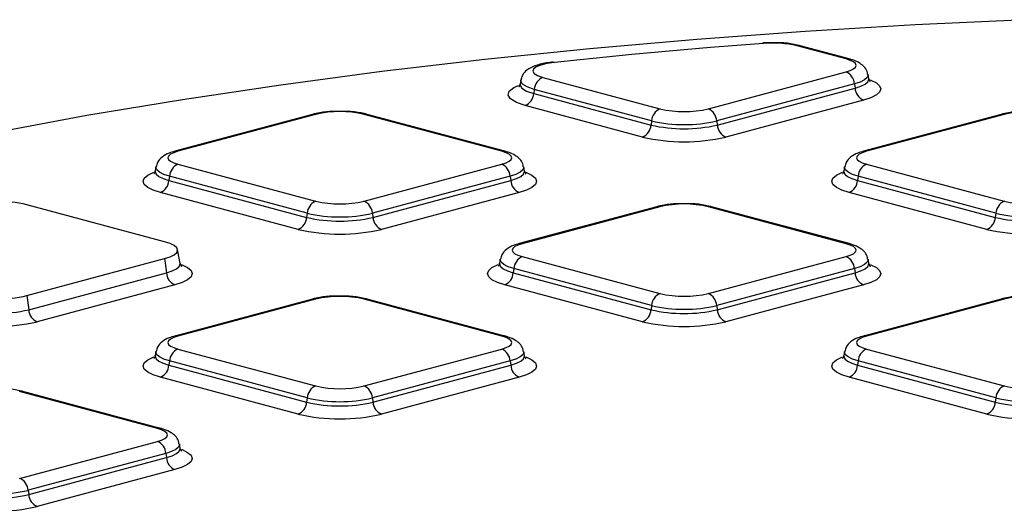
# Model space of a CAD drawing. Units: millimetres. Extents: x 648 to 27418, y 455 to 16615.
# Drawn here: x 11210 to 11377, y 5178 to 5262 of the extents above; entities that cross this region are included whole.
import ezdxf

# ---------------------------------------------------------------- set-up
doc = ezdxf.new("R2010")
doc.units = ezdxf.units.MM
doc.header["$LTSCALE"] = 65

msp = doc.modelspace()

# ---------------------------------------------------------------- linework, layer by layer
at = {"color": 7, "linetype": 'Continuous', "lineweight": 25}
for p, q in [((11350.06, 5255.03), (11341.74, 5257.26)), ((11350.59, 5255.03), (11342.27, 5257.26)), ((11294.92, 5251.46), (11294.79, 5250.77)), ((11298.64, 5251.9), (11318.51, 5246.58)), ((11326.71, 5246.58), (11350.06, 5252.83)), ((11353.9, 5251.7), (11353.78, 5252.39)), ((11297.2, 5249.87), (11297.11, 5249.16)), ((11317.07, 5244.55), (11297.2, 5249.87)), ((11351.49, 5250.8), (11328.15, 5244.55)), ((11328.23, 5243.83), (11351.58, 5250.09)), ((11351.49, 5250.8), (11351.58, 5250.09)), ((11297.11, 5249.16), (11316.99, 5243.83)), ((11353.02, 5248.06), (11329.67, 5241.81)), ((11315.55, 5241.81), (11295.67, 5247.13)), ((11259.61, 5245.65), (11236.26, 5239.39)), ((11260.14, 5245.65), (11236.79, 5239.39)), ((11291.69, 5239.39), (11268.34, 5245.65)), ((11292.22, 5239.39), (11268.87, 5245.65)), ((11376.35, 5245.65), (11353, 5239.39)), ((11376.88, 5245.65), (11353.54, 5239.39)), ((11317.07, 5244.55), (11316.99, 5243.83)), ((11328.15, 5244.55), (11328.23, 5243.83)), ((11233.07, 5236.75), (11232.95, 5236.06)), ((11236.79, 5237.19), (11260.14, 5230.94)), ((11268.34, 5230.94), (11291.69, 5237.19)), ((11295.53, 5236.06), (11295.41, 5236.75)), ((11349.81, 5236.75), (11349.69, 5236.06)), ((11353.54, 5237.19), (11376.88, 5230.94)), ((11235.35, 5235.17), (11235.27, 5234.45)), ((11258.7, 5228.91), (11235.35, 5235.17)), ((11293.12, 5235.17), (11269.77, 5228.91)), ((11293.12, 5235.17), (11293.21, 5234.45)), ((11352.1, 5235.17), (11352.01, 5234.45)), ((11375.45, 5228.91), (11352.1, 5235.17)), ((11235.27, 5234.45), (11258.61, 5228.2)), ((11269.86, 5228.2), (11293.21, 5234.45)), ((11352.01, 5234.45), (11375.36, 5228.2)), ((11257.18, 5226.17), (11233.83, 5232.42)), ((11294.65, 5232.42), (11271.3, 5226.17)), ((11373.92, 5226.17), (11350.57, 5232.42)), ((11234.54, 5224.08), (11211.19, 5230.33)), ((11317.98, 5230.01), (11294.63, 5223.76)), ((11318.51, 5230.01), (11295.16, 5223.75)), ((11350.06, 5223.75), (11326.71, 5230.01)), ((11350.59, 5223.76), (11327.24, 5230.01)), ((11258.7, 5228.91), (11258.61, 5228.2)), ((11269.77, 5228.91), (11269.86, 5228.2)), ((11375.45, 5228.91), (11375.36, 5228.2)), ((11211.19, 5214.97), (11234.54, 5221.23)), ((11234.54, 5221.23), (11234.84, 5218.81)), ((11237.16, 5220.42), (11236.73, 5222.75)), ((11295.16, 5221.56), (11318.51, 5215.3)), ((11326.71, 5215.3), (11350.06, 5221.56)), ((11291.44, 5221.11), (11291.32, 5220.42)), ((11353.9, 5220.42), (11353.78, 5221.11)), ((11211.49, 5212.56), (11234.84, 5218.81)), ((11293.73, 5219.53), (11293.64, 5218.81)), ((11293.64, 5218.81), (11316.99, 5212.56)), ((11317.07, 5213.27), (11293.73, 5219.53)), ((11351.49, 5219.53), (11328.15, 5213.27)), ((11328.23, 5212.56), (11351.58, 5218.81)), ((11351.49, 5219.53), (11351.58, 5218.81)), ((11236.28, 5216.79), (11212.93, 5210.53)), ((11315.55, 5210.53), (11292.2, 5216.79)), ((11353.02, 5216.79), (11329.67, 5210.53)), ((11211.19, 5214.97), (11211.49, 5212.56)), ((11259.61, 5214.37), (11236.26, 5208.12)), ((11260.14, 5214.37), (11236.79, 5208.11)), ((11291.69, 5208.11), (11268.34, 5214.37)), ((11292.22, 5208.12), (11268.87, 5214.37)), ((11317.07, 5213.27), (11316.99, 5212.56)), ((11328.15, 5213.27), (11328.23, 5212.56)), ((11376.35, 5214.37), (11353, 5208.12)), ((11376.88, 5214.37), (11353.54, 5208.11)), ((11233.07, 5205.47), (11232.95, 5204.79)), ((11236.79, 5205.92), (11260.14, 5199.66)), ((11268.34, 5199.66), (11291.69, 5205.92)), ((11295.53, 5204.79), (11295.41, 5205.47)), ((11349.81, 5205.47), (11349.69, 5204.79)), ((11353.54, 5205.92), (11376.88, 5199.66)), ((11235.35, 5203.89), (11235.27, 5203.17)), ((11235.27, 5203.17), (11258.61, 5196.92)), ((11258.7, 5197.63), (11235.35, 5203.89)), ((11293.12, 5203.89), (11269.77, 5197.63)), ((11269.86, 5196.92), (11293.21, 5203.17)), ((11293.12, 5203.89), (11293.21, 5203.17)), ((11352.1, 5203.89), (11352.01, 5203.17)), ((11352.01, 5203.17), (11375.36, 5196.92)), ((11375.45, 5197.63), (11352.1, 5203.89)), ((11257.18, 5194.89), (11233.83, 5201.15)), ((11294.65, 5201.15), (11271.3, 5194.89)), ((11373.92, 5194.89), (11350.57, 5201.15)), ((11233.31, 5192.47), (11209.96, 5198.73)), ((11233.85, 5192.48), (11210.5, 5198.74)), ((11258.7, 5197.63), (11258.61, 5196.92)), ((11269.77, 5197.63), (11269.86, 5196.92)), ((11375.45, 5197.63), (11375.36, 5196.92)), ((11209.96, 5184.02), (11233.31, 5190.28)), ((11237.16, 5189.15), (11237.03, 5189.84)), ((11234.75, 5188.25), (11211.4, 5182)), ((11234.75, 5188.25), (11234.84, 5187.54)), ((11211.49, 5181.28), (11234.84, 5187.54)), ((11236.28, 5185.51), (11212.93, 5179.25)), ((11211.4, 5182), (11211.49, 5181.28))]:
    msp.add_line(p, q, dxfattribs=at)
at = {"color": 7, "linetype": 'Continuous', "lineweight": 25, "flags": 128}
for points in [[(11380.54, 5261.67), (11361.75, 5260.79), (11343.15, 5259.68), (11324.76, 5258.33), (11306.63, 5256.74), (11288.81, 5254.92), (11271.33, 5252.88), (11254.24, 5250.61), (11237.58, 5248.13), (11221.37, 5245.44), (11205.67, 5242.54), (11190.5, 5239.45)], [(11336.06, 5257.65), (11331.56, 5257.3), (11327.09, 5256.94), (11322.63, 5256.56), (11318.18, 5256.17), (11313.76, 5255.76), (11309.36, 5255.33), (11304.97, 5254.9), (11300.61, 5254.44)], [(11335.9, 5257.72), (11335.96, 5257.72), (11336.06, 5257.65)], [(11350.06, 5252.83), (11350.78, 5253.07), (11351.31, 5253.34), (11351.64, 5253.63), (11351.75, 5253.93), (11351.64, 5254.23), (11351.31, 5254.52), (11350.78, 5254.79), (11350.06, 5255.03)], [(11300.61, 5254.44), (11299.35, 5254.26), (11298.3, 5254), (11297.52, 5253.68), (11297.06, 5253.32), (11296.94, 5252.93), (11297.18, 5252.56), (11297.76, 5252.2), (11298.64, 5251.9)], [(11300.39, 5254.51), (11300.48, 5254.5), (11300.61, 5254.44)], [(11297.2, 5249.87), (11296.01, 5250.28), (11295.23, 5250.76), (11294.91, 5251.27), (11294.92, 5251.47)], [(11353.78, 5252.4), (11353.79, 5252.29), (11353.64, 5251.88), (11353.19, 5251.48), (11352.47, 5251.12), (11351.49, 5250.8)], [(11351.58, 5250.09), (11352.57, 5250.41), (11353.31, 5250.78), (11353.76, 5251.18), (11353.91, 5251.6), (11353.9, 5251.7)], [(11354.19, 5251.47), (11354.26, 5251.44), (11355.19, 5250.98), (11355.75, 5250.48), (11355.95, 5249.95), (11355.75, 5249.43), (11355.19, 5248.93), (11354.26, 5248.47), (11353.02, 5248.06)], [(11295.67, 5247.13), (11294.16, 5247.65), (11293.16, 5248.26), (11292.76, 5248.91), (11292.96, 5249.57), (11293.75, 5250.19), (11294.52, 5250.54)], [(11294.79, 5250.77), (11294.79, 5250.58), (11295.11, 5250.06), (11295.9, 5249.57), (11297.11, 5249.16)], [(11236.79, 5239.39), (11236.07, 5239.15), (11235.54, 5238.89), (11235.21, 5238.59), (11235.09, 5238.29), (11235.21, 5237.99), (11235.54, 5237.7), (11236.07, 5237.43), (11236.79, 5237.19)], [(11291.69, 5237.19), (11292.41, 5237.43), (11292.94, 5237.7), (11293.27, 5237.99), (11293.38, 5238.29), (11293.27, 5238.59), (11292.94, 5238.89), (11292.41, 5239.15), (11291.69, 5239.39)], [(11353.54, 5239.39), (11352.81, 5239.15), (11352.28, 5238.89), (11351.95, 5238.59), (11351.84, 5238.29), (11351.95, 5237.99), (11352.28, 5237.7), (11352.81, 5237.43), (11353.54, 5237.19)], [(11235.35, 5235.17), (11234.38, 5235.48), (11233.66, 5235.85), (11233.21, 5236.24), (11233.06, 5236.65), (11233.07, 5236.76)], [(11295.4, 5236.76), (11295.42, 5236.65), (11295.26, 5236.24), (11294.82, 5235.85), (11294.1, 5235.48), (11293.12, 5235.17)], [(11352.1, 5235.17), (11351.12, 5235.48), (11350.4, 5235.85), (11349.96, 5236.24), (11349.81, 5236.65), (11349.82, 5236.76)], [(11233.83, 5232.42), (11232.59, 5232.83), (11231.66, 5233.29), (11231.09, 5233.79), (11230.9, 5234.32), (11231.09, 5234.84), (11231.66, 5235.34), (11232.59, 5235.8), (11232.7, 5235.85)], [(11232.95, 5236.06), (11232.94, 5235.96), (11233.09, 5235.54), (11233.54, 5235.14), (11234.28, 5234.77), (11235.27, 5234.45)], [(11293.21, 5234.45), (11294.2, 5234.77), (11294.94, 5235.14), (11295.39, 5235.54), (11295.54, 5235.96), (11295.53, 5236.06)], [(11295.82, 5235.83), (11295.89, 5235.8), (11296.81, 5235.34), (11297.38, 5234.84), (11297.57, 5234.32), (11297.38, 5233.79), (11296.81, 5233.29), (11295.89, 5232.83), (11294.65, 5232.42)], [(11350.57, 5232.42), (11349.33, 5232.83), (11348.41, 5233.29), (11347.84, 5233.79), (11347.65, 5234.32), (11347.84, 5234.84), (11348.41, 5235.34), (11349.33, 5235.8), (11349.44, 5235.85)], [(11349.69, 5236.06), (11349.68, 5235.96), (11349.83, 5235.54), (11350.28, 5235.14), (11351.02, 5234.77), (11352.01, 5234.45)], [(11234.54, 5221.23), (11235.47, 5221.53), (11236.17, 5221.88), (11236.6, 5222.26), (11236.74, 5222.65), (11236.6, 5223.05), (11236.17, 5223.43), (11235.47, 5223.77), (11234.54, 5224.08)], [(11295.16, 5223.75), (11294.44, 5223.52), (11293.91, 5223.25), (11293.58, 5222.96), (11293.47, 5222.65), (11293.58, 5222.35), (11293.91, 5222.06), (11294.44, 5221.79), (11295.16, 5221.56)], [(11350.06, 5221.56), (11350.78, 5221.79), (11351.31, 5222.06), (11351.64, 5222.35), (11351.75, 5222.65), (11351.64, 5222.96), (11351.31, 5223.25), (11350.78, 5223.52), (11350.06, 5223.75)], [(11234.84, 5218.81), (11235.83, 5219.14), (11236.56, 5219.5), (11237.02, 5219.9), (11237.17, 5220.32), (11237.16, 5220.42)], [(11237.45, 5220.19), (11237.52, 5220.16), (11238.44, 5219.7), (11239.01, 5219.2), (11239.2, 5218.68), (11239.01, 5218.15), (11238.44, 5217.65), (11237.52, 5217.19), (11236.28, 5216.79)], [(11292.2, 5216.79), (11290.96, 5217.19), (11290.03, 5217.65), (11289.47, 5218.15), (11289.27, 5218.68), (11289.47, 5219.2), (11290.03, 5219.7), (11290.96, 5220.16), (11291.07, 5220.21)], [(11291.32, 5220.43), (11291.31, 5220.32), (11291.46, 5219.9), (11291.91, 5219.5), (11292.65, 5219.14), (11293.64, 5218.81)], [(11293.73, 5219.53), (11292.75, 5219.85), (11292.03, 5220.21), (11291.58, 5220.6), (11291.43, 5221.01), (11291.44, 5221.12)], [(11353.78, 5221.12), (11353.79, 5221.01), (11353.64, 5220.6), (11353.19, 5220.21), (11352.47, 5219.85), (11351.49, 5219.53)], [(11351.58, 5218.81), (11352.57, 5219.14), (11353.31, 5219.5), (11353.76, 5219.9), (11353.91, 5220.32), (11353.9, 5220.42)], [(11354.19, 5220.19), (11354.26, 5220.16), (11355.19, 5219.7), (11355.75, 5219.2), (11355.95, 5218.68), (11355.75, 5218.15), (11355.19, 5217.65), (11354.26, 5217.19), (11353.02, 5216.79)], [(11236.79, 5208.11), (11236.07, 5207.88), (11235.54, 5207.61), (11235.21, 5207.32), (11235.09, 5207.02), (11235.21, 5206.71), (11235.54, 5206.42), (11236.07, 5206.15), (11236.79, 5205.92)], [(11291.69, 5205.92), (11292.41, 5206.15), (11292.94, 5206.42), (11293.27, 5206.71), (11293.38, 5207.02), (11293.27, 5207.32), (11292.94, 5207.61), (11292.41, 5207.88), (11291.69, 5208.11)], [(11353.54, 5208.11), (11352.81, 5207.88), (11352.28, 5207.61), (11351.95, 5207.32), (11351.84, 5207.02), (11351.95, 5206.71), (11352.28, 5206.42), (11352.81, 5206.15), (11353.54, 5205.92)], [(11233.83, 5201.15), (11232.59, 5201.55), (11231.66, 5202.01), (11231.09, 5202.52), (11230.9, 5203.04), (11231.09, 5203.56), (11231.66, 5204.06), (11232.59, 5204.52), (11232.7, 5204.57)], [(11232.95, 5204.79), (11232.94, 5204.68), (11233.09, 5204.27), (11233.54, 5203.87), (11234.28, 5203.5), (11235.27, 5203.17)], [(11235.35, 5203.89), (11234.38, 5204.21), (11233.66, 5204.57), (11233.21, 5204.96), (11233.06, 5205.37), (11233.07, 5205.48)], [(11295.4, 5205.48), (11295.42, 5205.37), (11295.26, 5204.96), (11294.82, 5204.57), (11294.1, 5204.21), (11293.12, 5203.89)], [(11293.21, 5203.17), (11294.2, 5203.5), (11294.94, 5203.87), (11295.39, 5204.27), (11295.54, 5204.68), (11295.53, 5204.78)], [(11295.82, 5204.55), (11295.89, 5204.52), (11296.81, 5204.06), (11297.38, 5203.56), (11297.57, 5203.04), (11297.38, 5202.52), (11296.81, 5202.01), (11295.89, 5201.55), (11294.65, 5201.15)], [(11350.57, 5201.15), (11349.33, 5201.55), (11348.41, 5202.01), (11347.84, 5202.52), (11347.65, 5203.04), (11347.84, 5203.56), (11348.41, 5204.06), (11349.33, 5204.52), (11349.44, 5204.57)], [(11349.69, 5204.79), (11349.68, 5204.68), (11349.83, 5204.27), (11350.28, 5203.87), (11351.02, 5203.5), (11352.01, 5203.17)], [(11352.1, 5203.89), (11351.12, 5204.21), (11350.4, 5204.57), (11349.96, 5204.96), (11349.81, 5205.37), (11349.82, 5205.48)], [(11233.31, 5190.28), (11234.03, 5190.51), (11234.57, 5190.78), (11234.9, 5191.07), (11235.01, 5191.38), (11234.9, 5191.68), (11234.57, 5191.97), (11234.03, 5192.24), (11233.31, 5192.47)], [(11237.03, 5189.84), (11237.04, 5189.73), (11236.89, 5189.32), (11236.45, 5188.93), (11235.72, 5188.57), (11234.75, 5188.25)], [(11234.84, 5187.54), (11235.83, 5187.86), (11236.56, 5188.23), (11237.02, 5188.63), (11237.17, 5189.04), (11237.16, 5189.14)], [(11237.45, 5188.92), (11237.52, 5188.89), (11238.44, 5188.42), (11239.01, 5187.92), (11239.2, 5187.4), (11239.01, 5186.88), (11238.44, 5186.38), (11237.52, 5185.91), (11236.28, 5185.51)]]:
    msp.add_lwpolyline(points, dxfattribs=at)
at = {"color": 7, "linetype": 'Continuous', "lineweight": 25}
for centre, radius, start, end in [((11337.64, 5239.49), 18.23, 77.0288, 94.9981), ((11342.01, 5256.28), 1.01, 75.266, 105.8372), ((11350.33, 5254.05), 1.01, 75.2417, 105.8376), ((11299.54, 5249.74), 2.34, 112.6712, 176.6846), ((11349.15, 5250.67), 2.34, 3.3154, 67.3288), ((11353.92, 5250.23), 2.34, 183.3154, 247.3288), ((11294.77, 5249.3), 2.34, 292.6712, 356.6846), ((11319.42, 5244.41), 2.34, 112.6712, 176.6846), ((11322.61, 5264.3), 18.19, 256.9836, 283.0164), ((11325.8, 5244.41), 2.34, 3.3154, 67.3288), ((11259.86, 5244.67), 1.01, 74.1628, 104.734), ((11264.24, 5227.92), 18.19, 76.9836, 103.0164), ((11268.61, 5244.67), 1.01, 75.266, 105.8372), ((11376.61, 5244.67), 1.01, 74.1628, 104.734), ((11380.98, 5227.92), 18.19, 76.9836, 103.0164), ((11314.64, 5243.97), 2.34, 292.6712, 356.6846), ((11322.61, 5268.17), 24.97, 256.9836, 283.0164), ((11322.61, 5268.49), 24.58, 256.9836, 283.0164), ((11330.58, 5243.97), 2.34, 183.3154, 247.3288), ((11322.61, 5272.35), 31.35, 256.9836, 283.0164), ((11236.52, 5238.42), 1.01, 74.1624, 104.7582), ((11291.96, 5238.42), 1.01, 75.2742, 105.837), ((11353.26, 5238.42), 1.01, 74.1624, 104.7582), ((11237.7, 5235.03), 2.34, 112.6712, 176.6846), ((11290.78, 5235.03), 2.34, 3.3154, 67.3288), ((11354.44, 5235.03), 2.34, 112.6712, 176.6846), ((11232.92, 5234.59), 2.34, 292.6712, 356.6846), ((11295.55, 5234.59), 2.34, 183.3154, 247.3288), ((11349.67, 5234.59), 2.34, 292.6712, 356.6846), ((11205.87, 5207.31), 23.63, 76.9836, 103.0164), ((11261.04, 5228.77), 2.34, 112.6712, 176.6846), ((11264.24, 5248.67), 18.19, 256.9836, 283.0164), ((11267.43, 5228.77), 2.34, 3.3154, 67.3288), ((11318.24, 5229.03), 1.01, 74.1628, 104.734), ((11322.61, 5212.28), 18.19, 76.9836, 103.0164), ((11326.98, 5229.03), 1.01, 75.266, 105.8372), ((11377.79, 5228.77), 2.34, 112.6712, 176.6846), ((11380.98, 5248.67), 18.19, 256.9836, 283.0164), ((11256.27, 5228.33), 2.34, 292.6712, 356.6846), ((11264.24, 5252.53), 24.97, 256.9836, 283.0164), ((11264.24, 5252.85), 24.58, 256.9836, 283.0164), ((11272.2, 5228.33), 2.34, 183.3154, 247.3288), ((11373.02, 5228.33), 2.34, 292.6712, 356.6846), ((11380.98, 5252.53), 24.97, 256.9836, 283.0164), ((11380.98, 5252.85), 24.58, 256.9836, 283.0164), ((11264.24, 5256.72), 31.35, 256.9836, 283.0164), ((11380.98, 5256.72), 31.35, 256.9836, 283.0164), ((11294.89, 5222.78), 1.01, 74.1624, 104.7582), ((11350.33, 5222.78), 1.01, 75.2742, 105.837), ((11296.07, 5219.39), 2.34, 112.6712, 176.6846), ((11349.15, 5219.39), 2.34, 3.3154, 67.3288), ((11237.18, 5218.95), 2.34, 183.3154, 247.3288), ((11291.3, 5218.95), 2.34, 292.6712, 356.6846), ((11353.92, 5218.95), 2.34, 183.3154, 247.3288), ((11205.87, 5238), 23.63, 256.9836, 283.0164), ((11264.24, 5196.64), 18.19, 76.9836, 103.0164), ((11319.42, 5213.14), 2.34, 112.6712, 176.6846), ((11322.61, 5233.03), 18.19, 256.9836, 283.0164), ((11325.8, 5213.14), 2.34, 3.3154, 67.3288), ((11380.98, 5196.64), 18.19, 76.9836, 103.0164), ((11259.86, 5213.39), 1.01, 74.1628, 104.734), ((11268.61, 5213.39), 1.01, 75.266, 105.8372), ((11322.61, 5237.22), 24.58, 256.9836, 283.0164), ((11376.61, 5213.39), 1.01, 74.1628, 104.734), ((11205.87, 5236.89), 24.97, 256.9836, 283.0164), ((11213.83, 5212.69), 2.34, 183.3154, 247.3288), ((11314.64, 5212.69), 2.34, 292.6712, 356.6846), ((11322.61, 5236.89), 24.97, 256.9836, 283.0164), ((11330.58, 5212.69), 2.34, 183.3154, 247.3288), ((11205.87, 5241.08), 31.35, 256.9836, 283.0164), ((11322.61, 5241.08), 31.35, 256.9836, 283.0164), ((11236.52, 5207.14), 1.01, 74.1624, 104.7582), ((11291.96, 5207.14), 1.01, 75.2742, 105.837), ((11353.26, 5207.14), 1.01, 74.1624, 104.7582), ((11237.7, 5203.75), 2.34, 112.6712, 176.6846), ((11290.78, 5203.75), 2.34, 3.3154, 67.3288), ((11354.44, 5203.75), 2.34, 112.6712, 176.6846), ((11232.92, 5203.31), 2.34, 292.6712, 356.6846), ((11295.55, 5203.31), 2.34, 183.3154, 247.3288), ((11349.67, 5203.31), 2.34, 292.6712, 356.6846), ((11261.04, 5197.5), 2.34, 112.6712, 176.6846), ((11264.24, 5217.39), 18.19, 256.9836, 283.0164), ((11267.43, 5197.5), 2.34, 3.3154, 67.3288), ((11377.79, 5197.5), 2.34, 112.6712, 176.6846), ((11380.98, 5217.39), 18.19, 256.9836, 283.0164), ((11210.24, 5197.76), 1.01, 75.266, 105.8372), ((11256.27, 5197.05), 2.34, 292.6712, 356.6846), ((11264.24, 5221.25), 24.97, 256.9836, 283.0164), ((11264.24, 5221.58), 24.58, 256.9836, 283.0164), ((11272.2, 5197.05), 2.34, 183.3154, 247.3288), ((11373.02, 5197.05), 2.34, 292.6712, 356.6846), ((11380.98, 5221.25), 24.97, 256.9836, 283.0164), ((11380.98, 5221.58), 24.58, 256.9836, 283.0164), ((11264.24, 5225.44), 31.35, 256.9836, 283.0164), ((11380.98, 5225.44), 31.35, 256.9836, 283.0164), ((11233.59, 5191.5), 1.01, 75.2417, 105.8376), ((11232.41, 5188.12), 2.34, 3.3154, 67.3288), ((11237.18, 5187.67), 2.34, 183.3154, 247.3288), ((11209.06, 5181.86), 2.34, 3.3154, 67.3288), ((11205.87, 5205.61), 24.97, 256.9836, 283.0164), ((11205.87, 5205.94), 24.58, 256.9836, 283.0164), ((11213.83, 5181.42), 2.34, 183.3154, 247.3288), ((11205.87, 5209.8), 31.35, 256.9836, 283.0164)]:
    msp.add_arc(centre, radius, start, end, dxfattribs=at)
for points, knots in [([(11338.63, 5257.75), (11337.91, 5257.77), (11336.99, 5257.8), (11336.1, 5257.74), (11335.9, 5257.72)], [0, 0, 0, 0, 0.775341, 1, 1, 1, 1]), ([(11342.27, 5257.26), (11341.93, 5257.34), (11340.93, 5257.58), (11339.64, 5257.76), (11338.72, 5257.75), (11338.63, 5257.75)], [0, 0, 0, 0, 0.313983, 0.932558, 1, 1, 1, 1]), ([(11353.71, 5252.4), (11353.69, 5252.57), (11353.63, 5253.08), (11353.11, 5253.76), (11352.3, 5254.41), (11351.45, 5254.78), (11350.79, 5254.98), (11350.59, 5255.03)], [0, 0, 0, 0, 0.109924, 0.31138, 0.535165, 0.864048, 1, 1, 1, 1]), ([(11300.39, 5254.51), (11300.01, 5254.46), (11298.85, 5254.32), (11297.32, 5253.92), (11296.06, 5253.28), (11295.17, 5252.42), (11295.02, 5251.72), (11294.96, 5251.47)], [0, 0, 0, 0, 0.149496, 0.449565, 0.702526, 0.889153, 1, 1, 1, 1]), ([(11354.1, 5251.21), (11354.11, 5251.2), (11354.17, 5251.14), (11354.02, 5251.47), (11353.9, 5251.72)], [0, 0, 0, 0, 0.208699, 1, 1, 1, 1]), ([(11294.73, 5250.82), (11294.71, 5250.66), (11294.66, 5250.29), (11294.6, 5250.28), (11294.57, 5250.28)], [0, 0, 0, 0, 0.433795, 1, 1, 1, 1]), ([(11264.11, 5246.15), (11263.77, 5246.15), (11262.63, 5246.17), (11261.05, 5245.98), (11260.01, 5245.74), (11259.61, 5245.65)], [0, 0, 0, 0, 0.2060544, 0.6964521, 1, 1, 1, 1]), ([(11268.87, 5245.65), (11268.53, 5245.73), (11267.53, 5245.97), (11265.88, 5246.17), (11264.58, 5246.15), (11264.11, 5246.15)], [0, 0, 0, 0, 0.245787, 0.730011, 1, 1, 1, 1]), ([(11380.86, 5246.15), (11380.52, 5246.15), (11379.38, 5246.17), (11377.79, 5245.98), (11376.75, 5245.74), (11376.35, 5245.65)], [0, 0, 0, 0, 0.2060544, 0.6964521, 1, 1, 1, 1]), ([(11236.26, 5239.39), (11235.93, 5239.3), (11235.13, 5239.06), (11234.17, 5238.53), (11233.33, 5237.7), (11233.18, 5237.02), (11233.12, 5236.76)], [0, 0, 0, 0, 0.228419, 0.569821, 0.837655, 1, 1, 1, 1]), ([(11295.34, 5236.76), (11295.32, 5236.94), (11295.26, 5237.44), (11294.74, 5238.12), (11293.93, 5238.77), (11293.08, 5239.15), (11292.41, 5239.34), (11292.22, 5239.39)], [0, 0, 0, 0, 0.109924, 0.31138, 0.535165, 0.864048, 1, 1, 1, 1]), ([(11353, 5239.39), (11352.68, 5239.3), (11351.87, 5239.06), (11350.91, 5238.53), (11350.07, 5237.7), (11349.92, 5237.02), (11349.86, 5236.76)], [0, 0, 0, 0, 0.228419, 0.569821, 0.837655, 1, 1, 1, 1]), ([(11232.89, 5236.11), (11232.86, 5235.95), (11232.81, 5235.58), (11232.76, 5235.57), (11232.73, 5235.57)], [0, 0, 0, 0, 0.434429, 1, 1, 1, 1]), ([(11295.73, 5235.57), (11295.74, 5235.56), (11295.8, 5235.51), (11295.65, 5235.83), (11295.53, 5236.08)], [0, 0, 0, 0, 0.208699, 1, 1, 1, 1]), ([(11349.63, 5236.11), (11349.61, 5235.95), (11349.56, 5235.58), (11349.5, 5235.57), (11349.47, 5235.57)], [0, 0, 0, 0, 0.434429, 1, 1, 1, 1]), ([(11322.48, 5230.51), (11322.15, 5230.51), (11321.01, 5230.53), (11319.42, 5230.34), (11318.38, 5230.1), (11317.98, 5230.01)], [0, 0, 0, 0, 0.2060544, 0.6964521, 1, 1, 1, 1]), ([(11327.24, 5230.01), (11326.9, 5230.09), (11325.9, 5230.33), (11324.25, 5230.53), (11322.95, 5230.51), (11322.48, 5230.51)], [0, 0, 0, 0, 0.245787, 0.730011, 1, 1, 1, 1]), ([(11294.63, 5223.76), (11294.31, 5223.66), (11293.5, 5223.42), (11292.54, 5222.9), (11291.7, 5222.06), (11291.55, 5221.38), (11291.49, 5221.12)], [0, 0, 0, 0, 0.228419, 0.569821, 0.837655, 1, 1, 1, 1]), ([(11353.71, 5221.12), (11353.69, 5221.3), (11353.63, 5221.8), (11353.11, 5222.48), (11352.3, 5223.13), (11351.45, 5223.51), (11350.79, 5223.7), (11350.59, 5223.76)], [0, 0, 0, 0, 0.109924, 0.31138, 0.535165, 0.864048, 1, 1, 1, 1]), ([(11237.36, 5219.93), (11237.37, 5219.92), (11237.43, 5219.87), (11237.28, 5220.19), (11237.16, 5220.44)], [0, 0, 0, 0, 0.208699, 1, 1, 1, 1]), ([(11291.26, 5220.48), (11291.24, 5220.32), (11291.18, 5219.95), (11291.13, 5219.94), (11291.1, 5219.93)], [0, 0, 0, 0, 0.434429, 1, 1, 1, 1]), ([(11354.1, 5219.93), (11354.11, 5219.92), (11354.17, 5219.87), (11354.02, 5220.19), (11353.9, 5220.44)], [0, 0, 0, 0, 0.208699, 1, 1, 1, 1]), ([(11264.11, 5214.87), (11263.77, 5214.87), (11262.63, 5214.89), (11261.05, 5214.71), (11260.01, 5214.47), (11259.61, 5214.37)], [0, 0, 0, 0, 0.206054, 0.696452, 1, 1, 1, 1]), ([(11268.87, 5214.37), (11268.53, 5214.45), (11267.53, 5214.69), (11265.88, 5214.89), (11264.58, 5214.87), (11264.11, 5214.87)], [0, 0, 0, 0, 0.245787, 0.730011, 1, 1, 1, 1]), ([(11380.86, 5214.87), (11380.52, 5214.87), (11379.38, 5214.89), (11377.79, 5214.71), (11376.75, 5214.47), (11376.35, 5214.37)], [0, 0, 0, 0, 0.206054, 0.696452, 1, 1, 1, 1]), ([(11236.26, 5208.12), (11235.93, 5208.02), (11235.13, 5207.78), (11234.17, 5207.26), (11233.33, 5206.43), (11233.18, 5205.74), (11233.12, 5205.48)], [0, 0, 0, 0, 0.228419, 0.569821, 0.837655, 1, 1, 1, 1]), ([(11295.34, 5205.48), (11295.32, 5205.66), (11295.26, 5206.17), (11294.74, 5206.84), (11293.93, 5207.5), (11293.08, 5207.87), (11292.41, 5208.06), (11292.22, 5208.12)], [0, 0, 0, 0, 0.109924, 0.31138, 0.535165, 0.864048, 1, 1, 1, 1]), ([(11353, 5208.12), (11352.68, 5208.02), (11351.87, 5207.78), (11350.91, 5207.26), (11350.07, 5206.43), (11349.92, 5205.74), (11349.86, 5205.48)], [0, 0, 0, 0, 0.228419, 0.569821, 0.837655, 1, 1, 1, 1]), ([(11232.89, 5204.84), (11232.86, 5204.68), (11232.81, 5204.31), (11232.76, 5204.3), (11232.73, 5204.29)], [0, 0, 0, 0, 0.434429, 1, 1, 1, 1]), ([(11295.73, 5204.3), (11295.74, 5204.28), (11295.8, 5204.23), (11295.65, 5204.55), (11295.53, 5204.81)], [0, 0, 0, 0, 0.208699, 1, 1, 1, 1]), ([(11349.63, 5204.84), (11349.61, 5204.68), (11349.56, 5204.31), (11349.5, 5204.3), (11349.47, 5204.29)], [0, 0, 0, 0, 0.434429, 1, 1, 1, 1]), ([(11210.5, 5198.74), (11210.16, 5198.81), (11209.16, 5199.05), (11207.51, 5199.25), (11206.21, 5199.24), (11205.74, 5199.23)], [0, 0, 0, 0, 0.245787, 0.730011, 1, 1, 1, 1]), ([(11236.96, 5189.84), (11236.95, 5190.02), (11236.89, 5190.53), (11236.37, 5191.2), (11235.56, 5191.86), (11234.71, 5192.23), (11234.04, 5192.42), (11233.85, 5192.48)], [0, 0, 0, 0, 0.109924, 0.31138, 0.535165, 0.864048, 1, 1, 1, 1]), ([(11237.36, 5188.66), (11237.37, 5188.65), (11237.43, 5188.59), (11237.28, 5188.91), (11237.16, 5189.17)], [0, 0, 0, 0, 0.208699, 1, 1, 1, 1])]:
    msp.add_open_spline(points, degree=3, knots=knots, dxfattribs=at)

doc.saveas('drawing.dxf')
